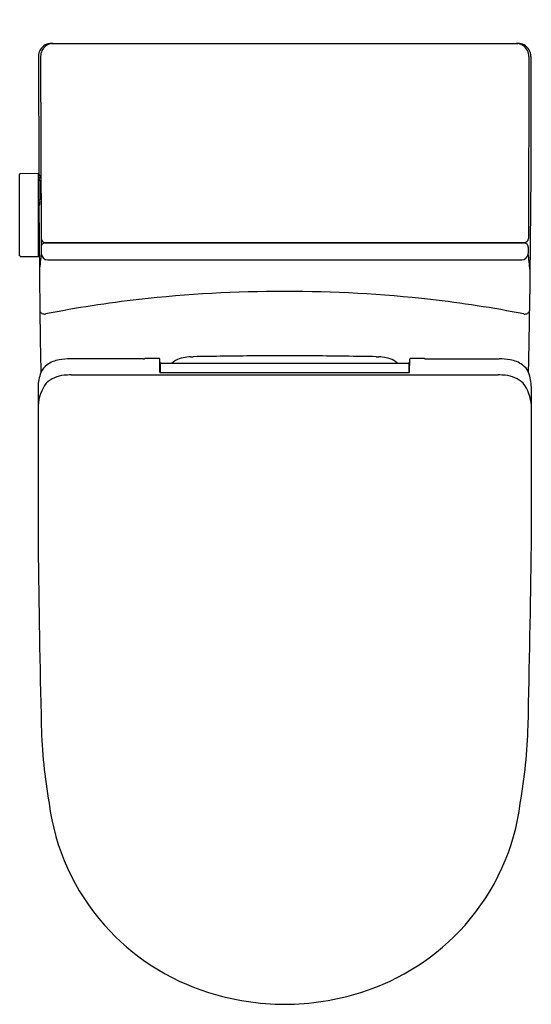
# Model space of a CAD drawing. Units: inches. Extents: x 4070.3 to 4085.7, y 133.8 to 163.4.
import ezdxf

# ---------------------------------------------------------------- set-up
doc = ezdxf.new("R2010")
doc.units = ezdxf.units.IN
doc.header["$LTSCALE"] = 0.64311
doc.header["$MEASUREMENT"] = 0
doc.layers.get('0').update_dxf_attribs({"color": 255, "linetype": 'CONTINUOUS'})
doc.layers.get('Defpoints').update_dxf_attribs({"linetype": 'CONTINUOUS'})
doc.styles.get("Standard").update_dxf_attribs({"font": 'txt', "width": 0.8})

msp = doc.modelspace()

# ---------------------------------------------------------------- linework, layer by layer
for p, q in [((4071.215, 162.666), (4085.248, 162.666)), ((4070.824, 162.272), (4070.83, 158.701)), ((4070.889, 162.271), (4070.901, 156.804)), ((4085.574, 162.271), (4085.562, 156.804)), ((4085.638, 162.272), (4085.633, 158.701)), ((4070.258, 156.286), (4070.258, 158.727)), ((4070.287, 158.757), (4070.812, 158.761)), ((4070.812, 158.761), (4070.812, 156.252)), ((4070.857, 158.702), (4070.812, 158.7)), ((4070.836, 158.602), (4070.836, 158.563)), ((4070.847, 158.554), (4070.856, 158.554)), ((4070.867, 158.618), (4070.86, 158.62)), ((4070.897, 158.612), (4070.867, 158.618)), ((4070.868, 158.69), (4070.868, 158.618)), ((4070.894, 158.613), (4070.894, 158.613)), ((4085.633, 158.701), (4085.598, 154.631)), ((4070.868, 158.544), (4070.868, 157.966)), ((4070.887, 158.535), (4070.897, 158.535)), ((4070.848, 157.959), (4070.857, 157.959)), ((4070.888, 157.979), (4070.898, 157.979)), ((4070.809, 157.813), (4070.857, 157.812)), ((4070.832, 157.813), (4070.865, 154.631)), ((4070.837, 157.911), (4070.837, 157.951)), ((4070.868, 157.896), (4070.861, 157.894)), ((4070.898, 157.902), (4070.868, 157.896)), ((4070.868, 157.824), (4070.868, 157.896)), ((4070.903, 156.782), (4070.906, 156.548)), ((4070.906, 156.548), (4070.906, 156.357)), ((4071.019, 156.686), (4085.444, 156.686)), ((4085.442, 156.666), (4071.021, 156.666)), ((4085.557, 156.548), (4085.556, 156.357)), ((4070.812, 156.252), (4070.287, 156.256)), ((4071.103, 156.16), (4085.36, 156.16)), ((4073.974, 153.186), (4071.785, 153.186)), ((4074.477, 152.786), (4074.472, 153.178)), ((4074.491, 152.774), (4074.491, 153.041)), ((4074.511, 153.061), (4081.952, 153.061)), ((4081.971, 152.774), (4081.971, 153.041)), ((4081.986, 152.786), (4081.991, 153.178)), ((4082.489, 153.186), (4084.678, 153.186)), ((4071.808, 152.704), (4084.654, 152.704)), ((4074.494, 152.774), (4081.969, 152.774)), ((4070.811, 152.337), (4070.811, 147.572)), ((4085.65, 152.337), (4085.65, 147.572))]:
    msp.add_line(p, q)
for centre, radius, start, end in [((4071.217, 162.272), 0.393, 118.6959, 180.0359), ((4071.281, 162.273), 0.393, 126.5245, 180.1942), ((4071.22, 162.267), 0.399, 90.8041, 118.6882), ((4071.286, 162.266), 0.401, 94.0986, 126.5072), ((4085.176, 162.266), 0.401, 53.4928, 85.9014), ((4085.242, 162.267), 0.399, 61.3118, 89.1959), ((4085.181, 162.273), 0.393, 359.8058, 53.4755), ((4085.245, 162.272), 0.393, 359.9641, 61.3041), ((4070.292, 158.723), 0.0342, 98.5094, 173.5159), ((4070.856, 158.6), 0.02, 78.6103, 172.9989), ((4070.848, 158.567), 0.013, 200.5647, 266.7097), ((4070.856, 158.539), 0.0156, 63.1372, 91.75), ((4070.857, 158.69), 0.0118, 0, 90.2679), ((4070.859, 158.545), 0.00864, 14.7113, 63.1372), ((4070.883, 158.551), 0.0158, 194.7113, 230.039), ((4070.884, 158.552), 0.0175, 230.039, 257.0152), ((4070.888, 158.57), 0.0357, 257.0152, 267.9354), ((4070.849, 157.946), 0.013, 93.2903, 159.4353), ((4070.857, 157.975), 0.0156, 268.25, 296.8628), ((4070.86, 157.969), 0.00864, 296.8628, 345.2887), ((4070.884, 157.962), 0.0158, 129.961, 165.2887), ((4070.885, 157.961), 0.0175, 102.9848, 129.961), ((4070.889, 157.943), 0.0357, 92.0646, 102.9848), ((4070.857, 157.914), 0.02, 187.0011, 281.3897), ((4070.857, 157.823), 0.0115, 268, 1.7321), ((4071.019, 156.804), 0.118, 180.1282, 270), ((4085.444, 156.804), 0.118, 270, 359.8718), ((4071.022, 156.549), 0.117, 90.6741, 180.8186), ((4085.44, 156.549), 0.117, 359.1814, 89.326), ((4070.297, 156.295), 0.0392, 191.9919, 255.9851), ((4086.008, 154.502), 15.215, 172.9998, 174.937), ((4071.103, 156.357), 0.197, 180.149, 270.0019), ((4085.36, 156.357), 0.197, 270, 359.851), ((4070.455, 154.502), 15.215, 5.063, 7.0002), ((4078.163, 116.241), 38.97, 89.899, 96.3566), ((4078.3, 116.241), 38.97, 83.6434, 90.101), ((4077.789, 120.278), 34.917, 96.481, 101.1547), ((4078.673, 120.278), 34.917, 78.8453, 83.519), ((4204.329, 156.004), 133.471, 180.58973, 181.38468), ((4070.973, 154.659), 0.114, 199.4762, 245.0623), ((4071.018, 154.757), 0.223, 245.0623, 274.12), ((4085.444, 154.757), 0.223, 265.88, 294.9377), ((4085.49, 154.659), 0.114, 294.9377, 340.5238), ((3952.134, 156.004), 133.471, 358.61532, 359.41027), ((4075.466, 151.737), 1.513, 92.5596, 101.0092), ((4071.068, 250.117), 96.965, 272.55959, 272.60714), ((4077.628, 47.299), 105.974, 90.65975, 91.16194), ((4078.186, -11.938), 165.215, 89.98422, 90.61672), ((4078.277, -11.938), 165.215, 89.38328, 90.01578), ((4078.835, 47.299), 105.974, 88.83806, 89.34025), ((4085.395, 250.117), 96.965, 267.39286, 267.44041), ((4080.997, 151.737), 1.513, 78.9908, 87.4404), ((4071.387, 152.575), 0.531, 125.0903, 157.4472), ((4071.587, 152.29), 0.88, 99.2351, 125.0903), ((4071.788, 151.057), 2.129, 90.0778, 99.2351), ((4073.972, 153.289), 0.104, 270.8127, 281.0887), ((4073.913, 153.591), 0.411, 281.0887, 284.2735), ((4074.082, 152.926), 0.275, 100.4285, 104.2735), ((4074.037, 153.173), 0.0241, 90.3318, 100.4285), ((4070.99, -349.499), 502.706, 89.60487, 89.65277), ((4074.456, 153.174), 0.0203, 54.6659, 87.5494), ((4074.458, 153.181), 0.014, 347.223, 46.3355), ((4074.511, 153.041), 0.0197, 89.9997, 180.0003), ((4075.262, 152.575), 0.645, 119.0773, 131.1723), ((4075.325, 152.463), 0.773, 101.0092, 119.0773), ((4081.138, 152.463), 0.773, 60.9227, 78.9908), ((4081.2, 152.575), 0.645, 48.8277, 60.9227), ((4081.952, 153.041), 0.0197, 359.9997, 90.0003), ((4082.005, 153.181), 0.014, 133.6645, 192.777), ((4082.007, 153.174), 0.0203, 92.4506, 125.3341), ((4085.473, -349.499), 502.706, 90.34723, 90.39513), ((4082.426, 153.173), 0.0241, 79.5715, 89.6682), ((4082.38, 152.926), 0.275, 75.7265, 79.5715), ((4082.55, 153.591), 0.411, 255.7265, 258.9113), ((4082.491, 153.289), 0.104, 258.9113, 269.1873), ((4084.675, 151.057), 2.129, 80.7649, 89.9222), ((4084.875, 152.29), 0.88, 54.9097, 80.7649), ((4085.076, 152.575), 0.531, 22.5528, 54.9097), ((4072.158, 152.307), 1.347, 159.4935, 178.7304), ((4071.67, 151.795), 0.903, 94.7082, 132.6631), ((4072.13, 142.971), 9.739, 91.894, 93.1475), ((4074.485, 152.786), 0.00762, 179.4394, 214.2587), ((4074.491, 152.791), 0.0157, 214.2587, 245.3975), ((4074.497, 152.803), 0.0297, 245.3975, 264.0102), ((4081.965, 152.803), 0.0297, 275.9898, 294.6025), ((4081.971, 152.791), 0.0157, 294.6025, 325.7413), ((4081.978, 152.786), 0.00762, 325.7413, 0.5606), ((4084.332, 142.971), 9.739, 86.8525, 88.106), ((4084.793, 151.795), 0.903, 47.3369, 85.2918), ((4084.328, 152.314), 1.323, 1.0013, 20.597), ((4072.094, 151.699), 1.285, 143.7414, 176.3379), ((4084.377, 151.704), 1.276, 3.4994, 36.315), ((4582.898, 154.128), 512.129, 180.73355, 181.33832), ((3597.876, 153.625), 487.812, 358.65415, 359.28906), ((4086.56, 142.57), 15.656, 181.4751, 190.0367), ((4069.902, 142.57), 15.656, 349.9633, 358.5249), ((4077.867, 140.685), 6.776, 187.15, 221.6878), ((4078.596, 140.685), 6.776, 318.3122, 352.85), ((4078.001, 140.777), 6.937, 221.5159, 252.6995), ((4078.461, 140.777), 6.937, 287.3005, 318.4841), ((4078.263, 141.544), 7.747, 252.5385, 269.7671), ((4078.2, 141.544), 7.747, 270.2329, 287.4615)]:
    msp.add_arc(centre, radius, start, end)

# ---------------------------------------------------------------- texts
at = {"layer": 'Defpoints'}
for tag, p, s in [('MODELNUMBER', (4078.226, 163.376), 'K-EX22378T-SL'), ('TRADENAME', (4078.226, 163.374), 'BRAZN'), ('PRODUCT', (4078.226, 163.372), 'TOILET')]:
    msp.add_attdef(tag, p, s, height=0.001, dxfattribs=at)

doc.saveas('drawing.dxf')
